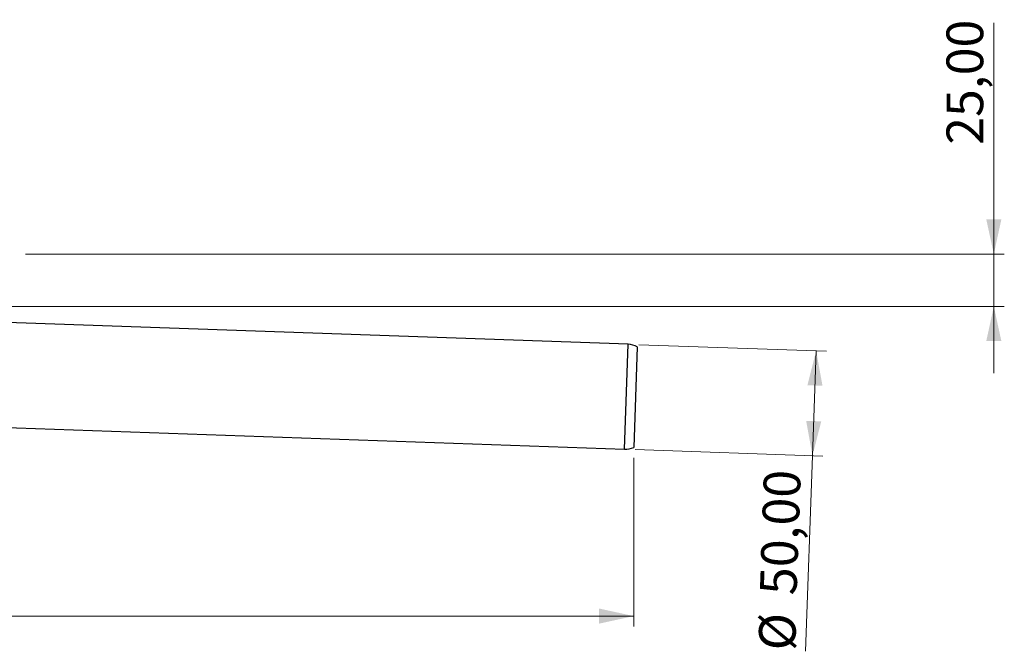
# Model space of a CAD drawing. Units: millimetres. Extents: x 5 to 589, y 5 to 415.
# Drawn here: x 247 to 340, y 91 to 152 of the extents above; entities that cross this region are included whole.
import ezdxf

# ---------------------------------------------------------------- set-up
doc = ezdxf.new("R2010")
doc.units = ezdxf.units.MM
doc.styles.add('SLDTEXTSTYLE0', font='TXT', dxfattribs={"width": 0.75})
doc.dimstyles.new('SLDDIMSTYLE0', dxfattribs={"dimtxt": 3.5, "dimasz": 3.302, "dimexe": 0, "dimexo": 0.0625, "dimgap": 0.875, "dimtad": 1, "dimlfac": 5, "dimrnd": 1e-09, "dimzin": 12, "dimdsep": 46, "dimtxsty": 'SLDTEXTSTYLE0', "dimsah": 1, "dimcen": 0.09, "dimadec": 0, "dimazin": 3, "dimtfac": 1, "dimtofl": 0, "dimtmove": 0, "dimatfit": 3, "dimfxl": 0, "dimfrac": 2, "dimtolj": 1, "dimtzin": 12, "dimarcsym": 0})
doc.dimstyles.new('SLDDIMSTYLE1', dxfattribs={"dimtxt": 3.5, "dimasz": 3.302, "dimexe": 0, "dimexo": 0.0625, "dimgap": 0.875, "dimtad": 1, "dimlfac": 5, "dimrnd": 1e-09, "dimzin": 12, "dimdsep": 46, "dimtxsty": 'SLDTEXTSTYLE0', "dimsah": 1, "dimcen": 0.09, "dimadec": 0, "dimazin": 3, "dimtfac": 1, "dimtmove": 0, "dimatfit": 0, "dimfxl": 0, "dimfrac": 2, "dimtolj": 1, "dimtzin": 12, "dimarcsym": 0})

# ---------------------------------------------------------------- blocks, each defined once
blk = doc.blocks.new('_D_2')
at = {"color": 7, "linetype": 'Continuous', "lineweight": 0}
for p, q in [((191.119, 113.696), (191.119, 93.827)), ((305.119, 109.915), (305.119, 93.827)), ((191.119, 94.827), (305.119, 94.827))]:
    blk.add_line(p, q, dxfattribs=at)
at = {"color": 7, "linetype": 'Continuous', "lineweight": 18}
for points in [[(191.119, 94.827), (194.421, 94.107), (194.421, 95.547)], [(305.119, 94.827), (301.817, 95.547), (301.817, 94.107)]]:
    blk.add_solid(points, dxfattribs=at)
at = {"color": 7, "linetype": 'Continuous', "lineweight": 18, "insert": (230.095, 99.338), "char_height": 3.5, "attachment_point": 1, "style": 'SLDTEXTSTYLE0'}
blk.add_mtext('570,00', dxfattribs=at)
blk = doc.blocks.new('_D_3')
at = {"color": 7, "linetype": 'Continuous', "lineweight": 0}
for p, q in [((305.589, 120.705), (323.511, 120.079)), ((322.511, 120.114), (322.162, 110.12)), ((305.24, 110.711), (323.162, 110.085)), ((322.162, 110.12), (321.511, 91.472))]:
    blk.add_line(p, q, dxfattribs=at)
at = {"color": 7, "linetype": 'Continuous', "lineweight": 18}
for points in [[(322.511, 120.114), (321.677, 116.839), (323.116, 116.789)], [(322.162, 110.12), (322.997, 113.395), (321.558, 113.445)]]:
    blk.add_solid(points, dxfattribs=at)
at = {"color": 7, "linetype": 'Continuous', "lineweight": 18, "char_height": 3.5, "attachment_point": 1, "rotation": 88, "style": 'SLDTEXTSTYLE0'}
for s, insert in [('50,00', (317.133, 96.906)), ('%%c', (317.002, 91.629))]:
    blk.add_mtext(s, dxfattribs=dict(at, insert=insert))
blk = doc.blocks.new('_D_4')
at = {"color": 7, "linetype": 'Continuous', "lineweight": 0}
for p, q in [((339.454, 129.353), (339.454, 151.405)), ((247.119, 129.353), (340.454, 129.353)), ((339.454, 129.353), (339.454, 124.353)), ((202.119, 124.353), (340.454, 124.353)), ((339.454, 124.353), (339.454, 118.003))]:
    blk.add_line(p, q, dxfattribs=at)
at = {"color": 7, "linetype": 'Continuous', "lineweight": 18}
for points in [[(339.454, 129.353), (340.174, 132.655), (338.734, 132.655)], [(339.454, 124.353), (338.734, 121.051), (340.174, 121.051)]]:
    blk.add_solid(points, dxfattribs=at)
at = {"color": 7, "linetype": 'Continuous', "lineweight": 18, "insert": (334.942, 139.767), "char_height": 3.5, "attachment_point": 1, "rotation": 90, "style": 'SLDTEXTSTYLE0'}
blk.add_mtext('25,00', dxfattribs=at)

msp = doc.modelspace()

# ---------------------------------------------------------------- linework, layer by layer
at = {"color": 7, "linetype": 'Continuous', "lineweight": 25}
for p, q in [((304.5896, 120.7396), (201.1189, 124.3529)), ((305.4539, 120.5093), (305.1189, 110.9152)), ((191.1189, 114.696), (304.2406, 110.7457))]:
    msp.add_line(p, q, dxfattribs=at)
at = {"color": 8, "linetype": 'Continuous', "lineweight": 25}
msp.add_line((304.2406, 110.7457), (304.5896, 120.7396), dxfattribs=at)
at = {"color": 7, "linetype": 'Continuous', "lineweight": 25}
for centre, start, end in [((304.5198, 118.7408), 62.158067, 88), ((304.3104, 112.7445), 268, 293.841933)]:
    msp.add_arc(centre, 2, start, end, dxfattribs=at)

# ---------------------------------------------------------------- dimensions: what is measured, and where the dimension line sits
at = {"color": 7, "linetype": 'Continuous', "lineweight": 18}
dim = msp.add_linear_dim(base=(339.4539, 124.3529), p1=(246.1189, 129.3529), p2=(201.1189, 124.3529), angle=90, dimstyle='SLDDIMSTYLE1', dxfattribs=at)
dim.commit()
dim.dimension.update_dxf_attribs({"geometry": '_D_4', "text_midpoint": (339.4539, 145.5858), "dimtype": 160})
dim = msp.add_linear_dim(base=(322.1625, 110.1199), p1=(304.5896, 120.7396), p2=(304.2406, 110.7457), angle=88, text='%%c<>', dimstyle='SLDDIMSTYLE0', dxfattribs=at)
dim.commit()
dim.dimension.update_dxf_attribs({"geometry": '_D_3', "text_midpoint": (321.8064, 99.9244), "dimtype": 160})
dim = msp.add_linear_dim(base=(305.1189, 94.8267), p1=(191.1189, 114.696), p2=(305.1189, 110.9152), dimstyle='SLDDIMSTYLE0', dxfattribs=at)
dim.commit()
dim.dimension.update_dxf_attribs({"geometry": '_D_2', "text_midpoint": (237.2067, 94.8267), "dimtype": 160})

doc.saveas('drawing.dxf')
